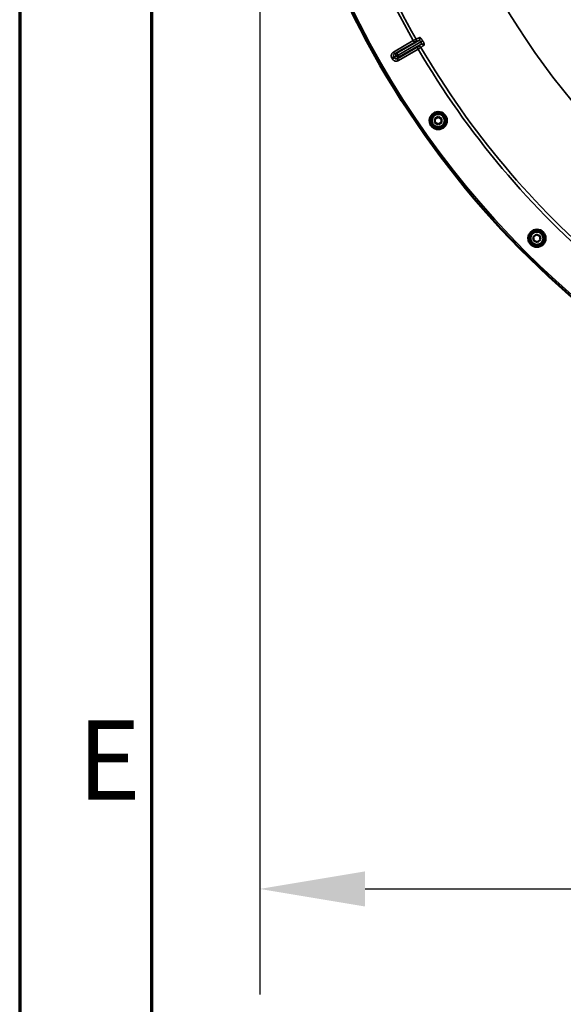
# Model space of a CAD drawing. Units: millimetres. Extents: x 120 to 9960, y -10 to 7117.
# Drawn here: x 120 to 615, y 1404 to 2300 of the extents above; entities that cross this region are included whole.
import ezdxf

# ---------------------------------------------------------------- set-up
doc = ezdxf.new("R2010")
doc.units = ezdxf.units.MM
doc.header["$LTSCALE"] = 24
doc.layers.get('0').update_dxf_attribs({"lineweight": 25})
for name, color, linetype, lineweight in [('Border (ISO)', 7, 'Continuous', 70), ('Dimension (ISO)', 7, 'Continuous', 25), ('Symbol (ISO)', 7, 'Continuous', 25), ('Visible (ISO)', 7, 'Continuous', 50), ('Visible Narrow (ISO)', 7, 'Continuous', 35)]:
    doc.layers.add(name, color=color, linetype=linetype, lineweight=lineweight)
doc.styles.add('Note Text (ISO)', font='isocpeur.ttf')
doc.styles.add('Tricel ISO- C.S.', font='isocpeur.ttf')
doc.dimstyles.new('Tricel ISO- (cm)', dxfattribs={"dimscale": 24, "dimtxt": 4, "dimasz": 4, "dimexe": 4, "dimexo": 4, "dimgap": 1.2, "dimtad": 1, "dimdec": 0, "dimlfac": 0.1, "dimrnd": 1e-08, "dimzin": 0, "dimtxsty": 'Tricel ISO- C.S.', "dimcen": 0.09, "dimdle": 14, "dimclrd": 7, "dimclre": 7, "dimclrt": 256, "dimadec": 0, "dimazin": 0, "dimtfac": 1, "dimtdec": 0, "dimtmove": 0, "dimatfit": 3, "dimfxl": 1, "dimtolj": 1, "dimtzin": 0, "dimlwd": -1, "dimlwe": -1, "dimarcsym": 0})

# ---------------------------------------------------------------- blocks, each defined once
blk = doc.blocks.new('Borders Tricel Border A3 - French')
at = {"layer": 'Border (ISO)'}
for p, q in [((5, 292), (5, 5)), ((10, 287), (10, 10))]:
    blk.add_line(p, q, dxfattribs=at)
at = {"layer": 'Symbol (ISO)', "insert": (9.6, 67.75), "char_height": 3, "attachment_point": 6, "style": 'Note Text (ISO)'}
blk.add_mtext('\\fISOCPEUR|b0|i0;{\\H3.0000;E}', dxfattribs=at)
blk = doc.blocks.new('*D8')
at = {"layer": 'Defpoints', "color": 0, "transparency": 16777216}
for p in [(338.65, 2668.38), (1978.65, 2668.38), (1978.65, 1508.62)]:
    blk.add_point(p, dxfattribs=at)
at = {"layer": 'Dimension (ISO)', "color": 7, "transparency": 16777216}
for p, q in [((338.65, 2572.38), (338.65, 1412.62)), ((1978.65, 2572.38), (1978.65, 1412.62)), ((434.65, 1508.62), (1882.65, 1508.62))]:
    blk.add_line(p, q, dxfattribs=at)
for points in [[(434.65, 1524.62), (434.65, 1492.62), (338.65, 1508.62)], [(1882.65, 1524.62), (1882.65, 1492.62), (1978.65, 1508.62)]]:
    blk.add_solid(points, dxfattribs=at)
at = {"layer": 'Dimension (ISO)', "transparency": 16777216, "insert": (1072.25, 1585.42), "char_height": 96, "attachment_point": 4, "style": 'Tricel ISO- C.S.'}
blk.add_mtext('\\A1;164', dxfattribs=at)

msp = doc.modelspace()

# ---------------------------------------------------------------- linework, layer by layer
at = {"layer": 'Visible (ISO)'}
for p, q in [((498.28, 2209.82), (501.28, 2211.55)), ((498.28, 2206.36), (498.28, 2209.82)), ((501.28, 2204.62), (498.28, 2206.36)), ((501.28, 2211.55), (504.28, 2209.82)), ((504.28, 2206.36), (501.28, 2204.62)), ((504.28, 2209.82), (504.28, 2206.36)), ((587.94, 2102.11), (590.59, 2104.34)), ((588.54, 2098.7), (587.94, 2102.11)), ((591.79, 2097.52), (588.54, 2098.7)), ((590.59, 2104.34), (593.85, 2103.16)), ((594.45, 2099.74), (591.79, 2097.52)), ((593.85, 2103.16), (594.45, 2099.74))]:
    msp.add_line(p, q, dxfattribs=at)
for centre, radius in [((501.28, 2208.09), 7.88), ((501.28, 2208.09), 6.43), ((501.28, 2208.09), 5.93), ((591.19, 2100.93), 7.88), ((591.19, 2100.93), 6.43), ((591.19, 2100.93), 5.93)]:
    msp.add_circle(centre, radius, dxfattribs=at)
msp.add_arc((1158.65, 2668.38), 820, 155.05059, 264.9493, dxfattribs=at)
at = {"layer": 'Visible Narrow (ISO)'}
for p, q in [((460.5, 2270.47), (478.55, 2280.88)), ((479.55, 2279.15), (461.5, 2268.73)), ((463.71, 2269.48), (483.71, 2281.03)), ((485.53, 2279.77), (464.7, 2267.74)), ((464.71, 2267.73), (485.53, 2279.75)), ((485.72, 2277.55), (465.72, 2266)), ((478.55, 2280.88), (479.55, 2279.15)), ((485.53, 2279.77), (487.19, 2280.73)), ((485.53, 2279.75), (487.2, 2280.72)), ((485.53, 2279.75), (485.53, 2279.77)), ((487.19, 2280.73), (487.2, 2280.72)), ((460.5, 2270.47), (461.5, 2268.73)), ((463.97, 2264.46), (482.01, 2274.88)), ((483.01, 2273.15), (464.97, 2262.73)), ((482.01, 2274.88), (483.01, 2273.15)), ((459.03, 2265), (460.75, 2266)), ((459.5, 2264.18), (461.23, 2265.18)), ((462.99, 2266.75), (464.7, 2267.74)), ((464.7, 2267.73), (462.99, 2266.75)), ((463, 2266.74), (462.99, 2266.75)), ((462.99, 2266.75), (462.99, 2266.75)), ((463, 2266.74), (464.71, 2267.73)), ((463.97, 2264.46), (464.97, 2262.73)), ((464.7, 2267.74), (464.7, 2267.73)), ((464.7, 2267.73), (464.71, 2267.73))]:
    msp.add_line(p, q, dxfattribs=at)
for radius in [819.92, 818.42]:
    msp.add_circle((1158.65, 2668.38), radius, dxfattribs=at)
for radius, start, end in [(694.72, 104.66511, 254.81266), (782.74, 190.18, 209.67314), (779.75, 190.18, 209.67393), (782.74, 210.32686, 229.79701), (779.75, 210.32607, 229.79805), (807.58, 209.96643, 210.03357), (805.58, 209.96643, 210.03357)]:
    msp.add_arc((1158.65, 2668.38), radius, start, end, dxfattribs=at)
for centre, major_axis, ratio, start_param, end_param in [((479.42, 2281.37), (0.45, -1.95), 0.99823, 0.297873, 1.861995), ((615.12, 2359.89), (-134.26, -77.52), 0.017631, 0.056885, 0.220366), ((482.71, 2282.76), (0.86, -1.8), 0.975668, 0.079684, 1.641641), ((619.72, 2351.92), (-134.27, -77.51), 0.017632, 6.06282, 6.226301), ((486.72, 2275.82), (-1.13, 1.65), 0.975668, 4.641544, 6.203502), ((464.71, 2267.75), (-0.64, 1.89), 0.996044, 0.197689, 1.766952), ((464.71, 2267.75), (-1, 1.73), 0.008727, 0.017454, 1.570798), ((483.87, 2273.66), (-1.46, 1.36), 0.99823, 4.421191, 5.985312), ((464.72, 2267.73), (1.32, -1.5), 0.996044, 4.516233, 6.085496), ((464.72, 2267.73), (1, -1.73), 0.008727, 4.712388, 6.265731)]:
    msp.add_ellipse(centre, major_axis=major_axis, ratio=ratio, start_param=start_param, end_param=end_param, dxfattribs=at)
for points, knots in [([(478.55, 2280.88), (478.71, 2280.98), (478.88, 2281.07), (479.2, 2281.26), (479.36, 2281.35), (479.66, 2281.52), (479.81, 2281.6), (480.09, 2281.76), (480.22, 2281.84), (480.46, 2281.97), (480.57, 2282.03), (480.76, 2282.14), (480.84, 2282.19), (481.05, 2282.3), (481.14, 2282.35), (481.16, 2282.36)], [0, 0, 0, 0, 0.000564546, 0.000564546, 0.001129092, 0.001129092, 0.001693638, 0.001693638, 0.002258184, 0.002258184, 0.00282273, 0.00282273, 0.003387276, 0.003387276, 0.004516368, 0.004516368, 0.004516368, 0.004516368]), ([(480.42, 2279.64), (480.41, 2279.63), (480.3, 2279.58), (480.06, 2279.45), (479.97, 2279.39), (479.77, 2279.28), (479.66, 2279.22), (479.55, 2279.15)], [0, 0, 0, 0, 0.000761012, 0.000761012, 0.001141519, 0.001141519, 0.001522025, 0.001522025, 0.001522025, 0.001522025]), ([(485.53, 2279.77), (485.39, 2280), (485.23, 2280.23), (484.98, 2280.5), (484.89, 2280.59), (484.72, 2280.74), (484.63, 2280.8), (484.46, 2280.91), (484.38, 2280.96), (484.22, 2281.03), (484.15, 2281.05), (483.94, 2281.09), (483.81, 2281.08), (483.71, 2281.03)], [0, 0, 0, 0, 0.000825022, 0.000825022, 0.001237533, 0.001237533, 0.001650044, 0.001650044, 0.002062555, 0.002062555, 0.002475065, 0.002475065, 0.003300087, 0.003300087, 0.003300087, 0.003300087]), ([(484.41, 2283.72), (484.46, 2283.75), (484.52, 2283.75), (484.67, 2283.72), (484.76, 2283.68), (484.96, 2283.56), (485.06, 2283.48), (485.29, 2283.28), (485.42, 2283.16), (485.67, 2282.88), (485.81, 2282.73), (486.08, 2282.39), (486.23, 2282.21), (486.51, 2281.82), (486.65, 2281.61), (486.92, 2281.18), (487.06, 2280.95), (487.19, 2280.73)], [0, 0, 0, 0, 0.000777449, 0.000777449, 0.001554899, 0.001554899, 0.002332348, 0.002332348, 0.003109798, 0.003109798, 0.003887247, 0.003887247, 0.004664697, 0.004664697, 0.005442146, 0.005442146, 0.006219596, 0.006219596, 0.006219596, 0.006219596]), ([(485.72, 2277.55), (485.81, 2277.61), (485.89, 2277.71), (485.98, 2277.99), (486, 2278.16), (485.99, 2278.46), (485.97, 2278.57), (485.93, 2278.79), (485.9, 2278.91), (485.82, 2279.15), (485.77, 2279.27), (485.66, 2279.51), (485.6, 2279.63), (485.53, 2279.75)], [0, 0, 0, 0, 0.00082169, 0.00082169, 0.001643379, 0.001643379, 0.002054224, 0.002054224, 0.002465069, 0.002465069, 0.002875914, 0.002875914, 0.003286759, 0.003286759, 0.003286759, 0.003286759]), ([(487.2, 2280.72), (487.33, 2280.49), (487.45, 2280.26), (487.69, 2279.81), (487.8, 2279.58), (488, 2279.14), (488.08, 2278.93), (488.24, 2278.52), (488.31, 2278.32), (488.42, 2277.97), (488.46, 2277.8), (488.52, 2277.5), (488.53, 2277.36), (488.54, 2277.14), (488.53, 2277.04), (488.48, 2276.89), (488.45, 2276.84), (488.4, 2276.8)], [0, 0, 0, 0, 0.000777585, 0.000777585, 0.001555171, 0.001555171, 0.002332756, 0.002332756, 0.003110341, 0.003110341, 0.003887926, 0.003887926, 0.004665512, 0.004665512, 0.005443097, 0.005443097, 0.006220682, 0.006220682, 0.006220682, 0.006220682]), ([(459.03, 2265), (458.9, 2265.23), (458.79, 2265.47), (458.62, 2265.96), (458.56, 2266.22), (458.49, 2266.74), (458.49, 2267), (458.52, 2267.52), (458.57, 2267.79), (458.7, 2268.29), (458.79, 2268.53), (459.03, 2269.01), (459.17, 2269.23), (459.48, 2269.64), (459.66, 2269.83), (460.06, 2270.18), (460.27, 2270.33), (460.5, 2270.47)], [0, 0, 0, 0, 0.000781204, 0.000781204, 0.001562409, 0.001562409, 0.002343613, 0.002343613, 0.003124818, 0.003124818, 0.003906022, 0.003906022, 0.004687226, 0.004687226, 0.005468431, 0.005468431, 0.006249635, 0.006249635, 0.006249635, 0.006249635]), ([(460.75, 2266), (460.69, 2266.11), (460.63, 2266.23), (460.55, 2266.48), (460.52, 2266.61), (460.49, 2266.87), (460.48, 2267), (460.5, 2267.27), (460.52, 2267.4), (460.63, 2267.77), (460.75, 2268.01), (461.07, 2268.43), (461.27, 2268.6), (461.5, 2268.73)], [0, 0, 0, 0, 0.000392291, 0.000392291, 0.000784582, 0.000784582, 0.001176874, 0.001176874, 0.001569165, 0.001569165, 0.002353747, 0.002353747, 0.00313833, 0.00313833, 0.00313833, 0.00313833]), ([(461.5, 2268.73), (461.89, 2268.87), (462.28, 2269), (462.67, 2269.13), (463.02, 2269.25), (463.37, 2269.37), (463.71, 2269.48)], [0, 0, 0, 0, 0.01392344, 0.01392344, 0.01392344, 0.02623861, 0.02623861, 0.02623861, 0.02623861]), ([(482.01, 2274.88), (482.12, 2274.95), (482.23, 2275.01), (482.43, 2275.13), (482.53, 2275.18), (482.76, 2275.32), (482.86, 2275.38), (482.87, 2275.4)], [0, 0, 0, 0, 0.00037638, 0.00037638, 0.000752759, 0.000752759, 0.001505519, 0.001505519, 0.001505519, 0.001505519]), ([(485.59, 2274.67), (485.58, 2274.66), (485.49, 2274.61), (485.29, 2274.49), (485.21, 2274.44), (485.02, 2274.32), (484.91, 2274.26), (484.67, 2274.12), (484.54, 2274.04), (484.27, 2273.88), (484.12, 2273.8), (483.82, 2273.62), (483.66, 2273.53), (483.34, 2273.34), (483.18, 2273.25), (483.01, 2273.15)], [0, 0, 0, 0, 0.001141469, 0.001141469, 0.001712204, 0.001712204, 0.002282938, 0.002282938, 0.002853673, 0.002853673, 0.003424407, 0.003424407, 0.003995142, 0.003995142, 0.004565876, 0.004565876, 0.004565876, 0.004565876]), ([(464.97, 2262.73), (464.74, 2262.6), (464.5, 2262.49), (464.01, 2262.32), (463.75, 2262.26), (463.23, 2262.19), (462.97, 2262.18), (462.45, 2262.22), (462.19, 2262.26), (461.68, 2262.39), (461.44, 2262.48), (460.97, 2262.71), (460.74, 2262.85), (460.33, 2263.17), (460.13, 2263.35), (459.79, 2263.74), (459.63, 2263.96), (459.5, 2264.18)], [0, 0, 0, 0, 0.000781206, 0.000781206, 0.001562413, 0.001562413, 0.002343619, 0.002343619, 0.003124826, 0.003124826, 0.003906032, 0.003906032, 0.004687239, 0.004687239, 0.005468445, 0.005468445, 0.006249652, 0.006249652, 0.006249652, 0.006249652]), ([(462.99, 2266.75), (462.87, 2266.72), (462.76, 2266.68), (462.65, 2266.64), (462.2, 2266.49), (461.75, 2266.34), (461.3, 2266.19), (461.12, 2266.12), (460.94, 2266.06), (460.75, 2266)], [0, 0, 0, 0, 0.004, 0.004, 0.004, 0.02, 0.02, 0.02, 0.02651855, 0.02651855, 0.02651855, 0.02651855]), ([(461.23, 2265.18), (461.31, 2265.26), (461.4, 2265.34), (461.49, 2265.42), (461.85, 2265.73), (462.2, 2266.04), (462.56, 2266.36), (462.71, 2266.48), (462.85, 2266.61), (463, 2266.74)], [0, 0, 0, 0, 0.004, 0.004, 0.004, 0.02, 0.02, 0.02, 0.02651855, 0.02651855, 0.02651855, 0.02651855]), ([(463.97, 2264.46), (463.85, 2264.4), (463.74, 2264.34), (463.49, 2264.26), (463.36, 2264.23), (463.1, 2264.19), (462.97, 2264.19), (462.71, 2264.2), (462.58, 2264.22), (462.32, 2264.29), (462.2, 2264.33), (461.96, 2264.44), (461.85, 2264.51), (461.54, 2264.75), (461.36, 2264.95), (461.23, 2265.18)], [0, 0, 0, 0, 0.000392399, 0.000392399, 0.000784799, 0.000784799, 0.001177198, 0.001177198, 0.001569597, 0.001569597, 0.001961997, 0.001961997, 0.002354396, 0.002354396, 0.003139195, 0.003139195, 0.003139195, 0.003139195]), ([(465.72, 2266), (465.45, 2265.76), (465.17, 2265.52), (464.9, 2265.28), (464.59, 2265.01), (464.28, 2264.74), (463.97, 2264.46)], [0, 0, 0, 0, 0.01231518, 0.01231518, 0.01231518, 0.02623861, 0.02623861, 0.02623861, 0.02623861])]:
    msp.add_open_spline(points, degree=3, knots=knots, dxfattribs=at)
for points in [[(483.71, 2281.03), (482.01, 2280.21), (480.92, 2279.75), (480.42, 2279.64)], [(482.87, 2275.4), (483.22, 2275.77), (484.17, 2276.49), (485.72, 2277.55)]]:
    msp.add_open_spline(points, degree=3, dxfattribs=at)

# ---------------------------------------------------------------- block references
at = {"xscale": 24, "yscale": 24, "zscale": 24}
msp.add_blockref('Borders Tricel Border A3 - French', (0, 0), dxfattribs=at)

# ---------------------------------------------------------------- dimensions: what is measured, and where the dimension line sits
at = {"layer": 'Dimension (ISO)', "color": 7}
dim = msp.add_linear_dim(base=(1978.65, 1508.62), p1=(338.65, 2668.38), p2=(1978.65, 2668.38), angle=180, dimstyle='Tricel ISO- (cm)', override={"dimgap": 1.2, "dimdec": 0, "dimlfac": 0.1, "dimtol": 0, "dimlim": 0, "dimtp": 0, "dimtm": 0, "dimtdec": 0, "dimtofl": 0, "dimatfit": 1}, dxfattribs=at)
dim.commit()
dim.dimension.update_dxf_attribs({"geometry": '*D8', "text_midpoint": (1158.65, 1508.62), "dimtype": 160})

doc.saveas('drawing.dxf')
